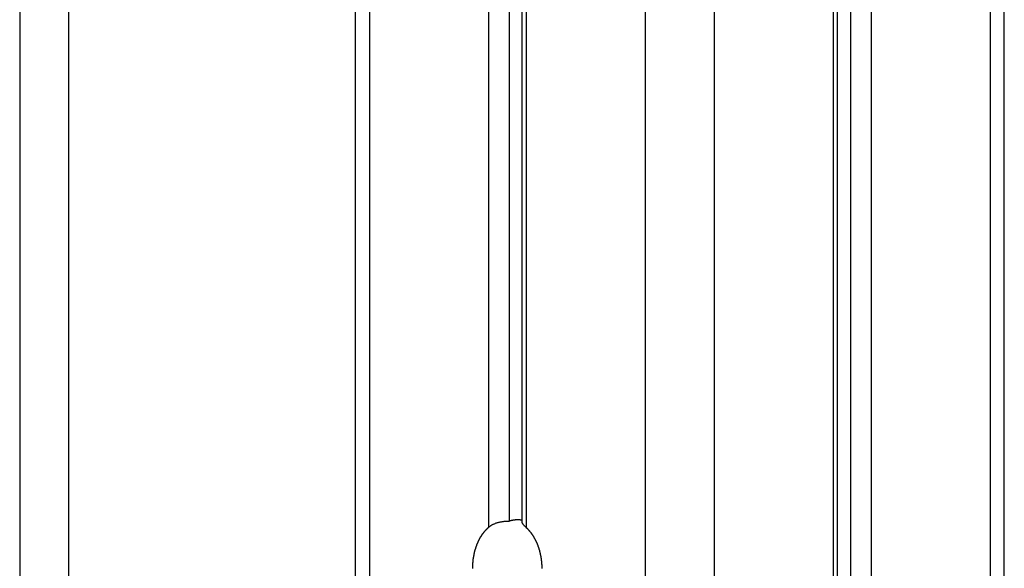
# Model space of a CAD drawing. Extents: x -55 to 55, y -21 to 21.
# Drawn here: x 5 to 7, y -12 to -11 of the extents above; entities that cross this region are included whole.
import ezdxf

# ---------------------------------------------------------------- set-up
doc = ezdxf.new("R2010")
doc.units = 0
doc.layers.get('0').update_dxf_attribs({"linetype": 'CONTINUOUS'})

msp = doc.modelspace()

# ---------------------------------------------------------------- linework, layer by layer
at = {"color": 0}
for points in [[(5.4681, -3.8437), (5.4681, -13.4637)], [(5.4681, -3.8437), (5.4681, -13.4637)], [(5.4681, -3.8437), (5.4681, -13.4637)], [(5.4681, -3.8437), (5.4681, -13.4637)], [(5.4681, -3.8437), (5.4681, -13.4637)], [(5.4681, -3.8437), (5.4681, -13.4637)], [(5.4681, -3.8437), (5.4681, -13.4637)], [(5.4681, -3.8437), (5.4681, -13.4637)], [(5.4681, -3.8437), (5.4681, -13.4637)], [(5.4681, -3.8437), (5.4681, -13.4637)], [(5.4681, -3.8437), (5.4681, -13.4637)], [(5.4681, -3.8437), (5.4681, -13.4637)], [(5.4681, -3.8437), (5.4681, -13.4637)], [(5.4681, -3.8437), (5.4681, -13.4637)], [(5.4681, -3.8437), (5.4681, -13.4637)], [(5.4681, -3.8437), (5.4681, -13.4637)], [(5.4681, -3.8437), (5.4681, -13.4637)], [(5.4681, -3.8437), (5.4681, -13.4637)], [(5.4681, -3.8437), (5.4681, -13.4637)], [(5.4681, -3.8437), (5.4681, -13.4637)], [(5.4681, -3.8437), (5.4681, -13.4637)], [(5.5681, -3.8437), (5.5681, -13.4637)], [(5.5681, -3.8437), (5.5681, -13.4637)], [(5.5681, -3.8437), (5.5681, -13.4637)], [(5.5681, -3.8437), (5.5681, -13.4637)], [(5.5681, -3.8437), (5.5681, -13.4637)], [(5.5681, -3.8437), (5.5681, -13.4637)], [(5.5681, -3.8437), (5.5681, -13.4637)], [(5.5681, -3.8437), (5.5681, -13.4637)], [(5.5681, -3.8437), (5.5681, -13.4637)], [(5.5681, -3.8437), (5.5681, -13.4637)], [(5.5681, -3.8437), (5.5681, -13.4637)], [(5.5681, -3.8437), (5.5681, -13.4637)], [(5.5681, -3.8437), (5.5681, -13.4637)], [(5.5681, -3.8437), (5.5681, -13.4637)], [(5.5681, -3.8437), (5.5681, -13.4637)], [(5.5681, -3.8437), (5.5681, -13.4637)], [(5.5681, -3.8437), (5.5681, -13.4637)], [(5.5681, -3.8437), (5.5681, -13.4637)], [(5.5681, -3.8437), (5.5681, -13.4637)], [(5.5681, -3.8437), (5.5681, -13.4637)], [(5.5681, -3.8437), (5.5681, -13.4637)], [(6.1559, -3.8437), (6.1559, -13.4637)], [(6.1559, -3.8437), (6.1559, -13.4637)], [(6.1559, -3.8437), (6.1559, -13.4637)], [(6.1559, -3.8437), (6.1559, -13.4637)], [(6.1559, -3.8437), (6.1559, -13.4637)], [(6.1559, -3.8437), (6.1559, -13.4637)], [(6.1559, -3.8437), (6.1559, -13.4637)], [(6.1559, -3.8437), (6.1559, -13.4637)], [(6.1559, -3.8437), (6.1559, -13.4637)], [(6.1559, -3.8437), (6.1559, -13.4637)], [(6.1559, -3.8437), (6.1559, -13.4637)], [(6.1559, -3.8437), (6.1559, -13.4637)], [(6.1559, -3.8437), (6.1559, -13.4637)], [(6.1559, -3.8437), (6.1559, -13.4637)], [(6.1559, -3.8437), (6.1559, -13.4637)], [(6.1559, -3.8437), (6.1559, -13.4637)], [(6.1559, -3.8437), (6.1559, -13.4637)], [(6.1559, -3.8437), (6.1559, -13.4637)], [(6.1559, -3.8437), (6.1559, -13.4637)], [(6.1559, -3.8437), (6.1559, -13.4637)], [(6.1559, -3.8437), (6.1559, -13.4637)], [(6.1852, -3.8437), (6.1852, -13.4637)], [(6.1852, -3.8437), (6.1852, -13.4637)], [(6.1852, -3.8437), (6.1852, -13.4637)], [(6.1852, -3.8437), (6.1852, -13.4637)], [(6.1852, -3.8437), (6.1852, -13.4637)], [(6.1852, -3.8437), (6.1852, -13.4637)], [(6.1852, -3.8437), (6.1852, -13.4637)], [(6.1852, -3.8437), (6.1852, -13.4637)], [(6.1852, -3.8437), (6.1852, -13.4637)], [(6.1852, -3.8437), (6.1852, -13.4637)], [(6.1852, -3.8437), (6.1852, -13.4637)], [(6.1852, -3.8437), (6.1852, -13.4637)], [(6.1852, -3.8437), (6.1852, -13.4637)], [(6.1852, -3.8437), (6.1852, -13.4637)], [(6.1852, -3.8437), (6.1852, -13.4637)], [(6.1852, -3.8437), (6.1852, -13.4637)], [(6.1852, -3.8437), (6.1852, -13.4637)], [(6.1852, -3.8437), (6.1852, -13.4637)], [(6.1852, -3.8437), (6.1852, -13.4637)], [(6.1852, -3.8437), (6.1852, -13.4637)], [(6.1852, -3.8437), (6.1852, -13.4637)], [(6.4292, -3.8437), (6.4292, -12.1802)], [(6.4292, -3.8437), (6.4292, -12.1802)], [(6.4292, -3.8437), (6.4292, -12.1802)], [(6.4292, -3.8437), (6.4292, -12.1802)], [(6.4292, -3.8437), (6.4292, -12.1802)], [(6.4292, -3.8437), (6.4292, -12.1802)], [(6.4292, -3.8437), (6.4292, -12.1802)], [(6.4292, -3.8437), (6.4292, -12.1802)], [(6.4292, -3.8437), (6.4292, -12.1802)], [(6.4292, -3.8437), (6.4292, -12.1802)], [(6.4292, -3.8437), (6.4292, -12.1802)], [(6.4292, -3.8437), (6.4292, -12.1802)], [(6.4292, -3.8437), (6.4292, -12.1802)], [(6.4292, -3.8437), (6.4292, -12.1802)], [(6.4292, -3.8437), (6.4292, -12.1802)], [(6.4292, -3.8437), (6.4292, -12.1802)], [(6.4292, -3.8437), (6.4292, -12.1802)], [(6.4292, -3.8437), (6.4292, -12.1802)], [(6.4292, -3.8437), (6.4292, -12.1802)], [(6.4292, -3.8437), (6.4292, -12.1802)], [(6.4292, -3.8437), (6.4292, -12.1802)], [(6.4716, -3.8437), (6.4716, -12.1669)], [(6.4716, -3.8437), (6.4716, -12.1669)], [(6.4716, -3.8437), (6.4716, -12.1669)], [(6.4716, -3.8437), (6.4716, -12.1669)], [(6.4716, -3.8437), (6.4716, -12.1669)], [(6.4716, -3.8437), (6.4716, -12.1669)], [(6.4716, -3.8437), (6.4716, -12.1669)], [(6.4716, -3.8437), (6.4716, -12.1669)], [(6.4716, -3.8437), (6.4716, -12.1669)], [(6.4716, -3.8437), (6.4716, -12.1669)], [(6.4716, -3.8437), (6.4716, -12.1669)], [(6.4716, -3.8437), (6.4716, -12.1669)], [(6.4716, -3.8437), (6.4716, -12.1669)], [(6.4716, -3.8437), (6.4716, -12.1669)], [(6.4716, -3.8437), (6.4716, -12.1669)], [(6.4716, -3.8437), (6.4716, -12.1669)], [(6.4716, -3.8437), (6.4716, -12.1669)], [(6.4716, -3.8437), (6.4716, -12.1669)], [(6.4716, -3.8437), (6.4716, -12.1669)], [(6.4716, -3.8437), (6.4716, -12.1669)], [(6.4716, -3.8437), (6.4716, -12.1669)], [(6.4982, -3.8437), (6.4982, -12.1696)], [(6.4982, -3.8437), (6.4982, -12.1696)], [(6.4982, -3.8437), (6.4982, -12.1696)], [(6.4982, -3.8437), (6.4982, -12.1696)], [(6.4982, -3.8437), (6.4982, -12.1696)], [(6.4982, -3.8437), (6.4982, -12.1696)], [(6.4982, -3.8437), (6.4982, -12.1696)], [(6.4982, -3.8437), (6.4982, -12.1696)], [(6.4982, -3.8437), (6.4982, -12.1696)], [(6.4982, -3.8437), (6.4982, -12.1696)], [(6.4982, -3.8437), (6.4982, -12.1696)], [(6.4982, -3.8437), (6.4982, -12.1696)], [(6.4982, -3.8437), (6.4982, -12.1696)], [(6.4982, -3.8437), (6.4982, -12.1696)], [(6.4982, -3.8437), (6.4982, -12.1696)], [(6.4982, -3.8437), (6.4982, -12.1696)], [(6.4982, -3.8437), (6.4982, -12.1696)], [(6.4982, -3.8437), (6.4982, -12.1696)], [(6.4982, -3.8437), (6.4982, -12.1696)], [(6.4982, -3.8437), (6.4982, -12.1696)], [(6.4982, -3.8437), (6.4982, -12.1696)], [(6.5069, -3.8437), (6.5069, -12.1802)], [(6.5069, -3.8437), (6.5069, -12.1802)], [(6.5069, -3.8437), (6.5069, -12.1802)], [(6.5069, -3.8437), (6.5069, -12.1802)], [(6.5069, -3.8437), (6.5069, -12.1802)], [(6.5069, -3.8437), (6.5069, -12.1802)], [(6.5069, -3.8437), (6.5069, -12.1802)], [(6.5069, -3.8437), (6.5069, -12.1802)], [(6.5069, -3.8437), (6.5069, -12.1802)], [(6.5069, -3.8437), (6.5069, -12.1802)], [(6.5069, -3.8437), (6.5069, -12.1802)], [(6.5069, -3.8437), (6.5069, -12.1802)], [(6.5069, -3.8437), (6.5069, -12.1802)], [(6.5069, -3.8437), (6.5069, -12.1802)], [(6.5069, -3.8437), (6.5069, -12.1802)], [(6.5069, -3.8437), (6.5069, -12.1802)], [(6.5069, -3.8437), (6.5069, -12.1802)], [(6.5069, -3.8437), (6.5069, -12.1802)], [(6.5069, -3.8437), (6.5069, -12.1802)], [(6.5069, -3.8437), (6.5069, -12.1802)], [(6.5069, -3.8437), (6.5069, -12.1802)], [(6.7509, -3.8437), (6.7509, -13.4637)], [(6.7509, -3.8437), (6.7509, -13.4637)], [(6.7509, -3.8437), (6.7509, -13.4637)], [(6.7509, -3.8437), (6.7509, -13.4637)], [(6.7509, -3.8437), (6.7509, -13.4637)], [(6.7509, -3.8437), (6.7509, -13.4637)], [(6.7509, -3.8437), (6.7509, -13.4637)], [(6.7509, -3.8437), (6.7509, -13.4637)], [(6.7509, -3.8437), (6.7509, -13.4637)], [(6.7509, -3.8437), (6.7509, -13.4637)], [(6.7509, -3.8437), (6.7509, -13.4637)], [(6.7509, -3.8437), (6.7509, -13.4637)], [(6.7509, -3.8437), (6.7509, -13.4637)], [(6.7509, -3.8437), (6.7509, -13.4637)], [(6.7509, -3.8437), (6.7509, -13.4637)], [(6.7509, -3.8437), (6.7509, -13.4637)], [(6.7509, -3.8437), (6.7509, -13.4637)], [(6.7509, -3.8437), (6.7509, -13.4637)], [(6.7509, -3.8437), (6.7509, -13.4637)], [(6.7509, -3.8437), (6.7509, -13.4637)], [(6.7509, -3.8437), (6.7509, -13.4637)], [(6.8923, -3.8437), (6.8923, -13.4637)], [(6.8923, -3.8437), (6.8923, -13.4637)], [(6.8923, -3.8437), (6.8923, -13.4637)], [(6.8923, -3.8437), (6.8923, -13.4637)], [(6.8923, -3.8437), (6.8923, -13.4637)], [(6.8923, -3.8437), (6.8923, -13.4637)], [(6.8923, -3.8437), (6.8923, -13.4637)], [(6.8923, -3.8437), (6.8923, -13.4637)], [(6.8923, -3.8437), (6.8923, -13.4637)], [(6.8923, -3.8437), (6.8923, -13.4637)], [(6.8923, -3.8437), (6.8923, -13.4637)], [(6.8923, -3.8437), (6.8923, -13.4637)], [(6.8923, -3.8437), (6.8923, -13.4637)], [(6.8923, -3.8437), (6.8923, -13.4637)], [(6.8923, -3.8437), (6.8923, -13.4637)], [(6.8923, -3.8437), (6.8923, -13.4637)], [(6.8923, -3.8437), (6.8923, -13.4637)], [(6.8923, -3.8437), (6.8923, -13.4637)], [(6.8923, -3.8437), (6.8923, -13.4637)], [(6.8923, -3.8437), (6.8923, -13.4637)], [(6.8923, -3.8437), (6.8923, -13.4637)], [(7.1363, -3.8437), (7.1363, -13.0204)], [(7.1363, -3.8437), (7.1363, -13.0204)], [(7.1363, -3.8437), (7.1363, -13.0204)], [(7.1363, -3.8437), (7.1363, -13.0204)], [(7.1363, -3.8437), (7.1363, -13.0204)], [(7.1363, -3.8437), (7.1363, -13.0204)], [(7.1363, -3.8437), (7.1363, -13.0204)], [(7.1363, -3.8437), (7.1363, -13.0204)], [(7.1363, -3.8437), (7.1363, -13.0204)], [(7.1363, -3.8437), (7.1363, -13.0204)], [(7.1363, -3.8437), (7.1363, -13.0204)], [(7.1363, -3.8437), (7.1363, -13.0204)], [(7.1363, -3.8437), (7.1363, -13.0204)], [(7.1363, -3.8437), (7.1363, -13.0204)], [(7.1363, -3.8437), (7.1363, -13.0204)], [(7.1363, -3.8437), (7.1363, -13.0204)], [(7.1363, -3.8437), (7.1363, -13.0204)], [(7.1363, -3.8437), (7.1363, -13.0204)], [(7.1363, -3.8437), (7.1363, -13.0204)], [(7.1363, -3.8437), (7.1363, -13.0204)], [(7.1363, -3.8437), (7.1363, -13.0204)], [(7.1451, -13.0024), (7.1451, -3.8437)], [(7.1451, -13.0024), (7.1451, -3.8437)], [(7.1451, -13.0024), (7.1451, -3.8437)], [(7.1451, -13.0024), (7.1451, -3.8437)], [(7.1451, -13.0024), (7.1451, -3.8437)], [(7.1451, -13.0024), (7.1451, -3.8437)], [(7.1451, -13.0024), (7.1451, -3.8437)], [(7.1451, -13.0024), (7.1451, -3.8437)], [(7.1451, -13.0024), (7.1451, -3.8437)], [(7.1451, -13.0024), (7.1451, -3.8437)], [(7.1451, -13.0024), (7.1451, -3.8437)], [(7.1451, -13.0024), (7.1451, -3.8437)], [(7.1451, -13.0024), (7.1451, -3.8437)], [(7.1451, -13.0024), (7.1451, -3.8437)], [(7.1451, -13.0024), (7.1451, -3.8437)], [(7.1451, -13.0024), (7.1451, -3.8437)], [(7.1451, -13.0024), (7.1451, -3.8437)], [(7.1451, -13.0024), (7.1451, -3.8437)], [(7.1451, -13.0024), (7.1451, -3.8437)], [(7.1451, -13.0024), (7.1451, -3.8437)], [(7.1451, -13.0024), (7.1451, -3.8437)], [(7.1716, -3.8437), (7.1716, -12.9983)], [(7.1716, -3.8437), (7.1716, -12.9983)], [(7.1716, -3.8437), (7.1716, -12.9983)], [(7.1716, -3.8437), (7.1716, -12.9983)], [(7.1716, -3.8437), (7.1716, -12.9983)], [(7.1716, -3.8437), (7.1716, -12.9983)], [(7.1716, -3.8437), (7.1716, -12.9983)], [(7.1716, -3.8437), (7.1716, -12.9983)], [(7.1716, -3.8437), (7.1716, -12.9983)], [(7.1716, -3.8437), (7.1716, -12.9983)], [(7.1716, -3.8437), (7.1716, -12.9983)], [(7.1716, -3.8437), (7.1716, -12.9983)], [(7.1716, -3.8437), (7.1716, -12.9983)], [(7.1716, -3.8437), (7.1716, -12.9983)], [(7.1716, -3.8437), (7.1716, -12.9983)], [(7.1716, -3.8437), (7.1716, -12.9983)], [(7.1716, -3.8437), (7.1716, -12.9983)], [(7.1716, -3.8437), (7.1716, -12.9983)], [(7.1716, -3.8437), (7.1716, -12.9983)], [(7.1716, -3.8437), (7.1716, -12.9983)], [(7.1716, -3.8437), (7.1716, -12.9983)], [(7.2141, -3.8437), (7.2141, -13.0204)], [(7.2141, -3.8437), (7.2141, -13.0204)], [(7.2141, -3.8437), (7.2141, -13.0204)], [(7.2141, -3.8437), (7.2141, -13.0204)], [(7.2141, -3.8437), (7.2141, -13.0204)], [(7.2141, -3.8437), (7.2141, -13.0204)], [(7.2141, -3.8437), (7.2141, -13.0204)], [(7.2141, -3.8437), (7.2141, -13.0204)], [(7.2141, -3.8437), (7.2141, -13.0204)], [(7.2141, -3.8437), (7.2141, -13.0204)], [(7.2141, -3.8437), (7.2141, -13.0204)], [(7.2141, -3.8437), (7.2141, -13.0204)], [(7.2141, -3.8437), (7.2141, -13.0204)], [(7.2141, -3.8437), (7.2141, -13.0204)], [(7.2141, -3.8437), (7.2141, -13.0204)], [(7.2141, -3.8437), (7.2141, -13.0204)], [(7.2141, -3.8437), (7.2141, -13.0204)], [(7.2141, -3.8437), (7.2141, -13.0204)], [(7.2141, -3.8437), (7.2141, -13.0204)], [(7.2141, -3.8437), (7.2141, -13.0204)], [(7.2141, -3.8437), (7.2141, -13.0204)], [(7.458, -3.8437), (7.458, -13.4637)], [(7.458, -3.8437), (7.458, -13.4637)], [(7.458, -3.8437), (7.458, -13.4637)], [(7.458, -3.8437), (7.458, -13.4637)], [(7.458, -3.8437), (7.458, -13.4637)], [(7.458, -3.8437), (7.458, -13.4637)], [(7.458, -3.8437), (7.458, -13.4637)], [(7.458, -3.8437), (7.458, -13.4637)], [(7.458, -3.8437), (7.458, -13.4637)], [(7.458, -3.8437), (7.458, -13.4637)], [(7.458, -3.8437), (7.458, -13.4637)], [(7.458, -3.8437), (7.458, -13.4637)], [(7.458, -3.8437), (7.458, -13.4637)], [(7.458, -3.8437), (7.458, -13.4637)], [(7.458, -3.8437), (7.458, -13.4637)], [(7.458, -3.8437), (7.458, -13.4637)], [(7.458, -3.8437), (7.458, -13.4637)], [(7.458, -3.8437), (7.458, -13.4637)], [(7.458, -3.8437), (7.458, -13.4637)], [(7.458, -3.8437), (7.458, -13.4637)], [(7.458, -3.8437), (7.458, -13.4637)], [(7.4873, -13.4637), (7.4873, -3.8437)], [(7.4873, -13.4637), (7.4873, -3.8437)], [(7.4873, -13.4637), (7.4873, -3.8437)], [(7.4873, -13.4637), (7.4873, -3.8437)], [(7.4873, -13.4637), (7.4873, -3.8437)], [(7.4873, -13.4637), (7.4873, -3.8437)], [(7.4873, -13.4637), (7.4873, -3.8437)], [(7.4873, -13.4637), (7.4873, -3.8437)], [(7.4873, -13.4637), (7.4873, -3.8437)], [(7.4873, -13.4637), (7.4873, -3.8437)], [(7.4873, -13.4637), (7.4873, -3.8437)], [(7.4873, -13.4637), (7.4873, -3.8437)], [(7.4873, -13.4637), (7.4873, -3.8437)], [(7.4873, -13.4637), (7.4873, -3.8437)], [(7.4873, -13.4637), (7.4873, -3.8437)], [(7.4873, -13.4637), (7.4873, -3.8437)], [(7.4873, -13.4637), (7.4873, -3.8437)], [(7.4873, -13.4637), (7.4873, -3.8437)], [(7.4873, -13.4637), (7.4873, -3.8437)], [(7.4873, -13.4637), (7.4873, -3.8437)], [(7.4873, -13.4637), (7.4873, -3.8437)], [(6.4292, -12.1802), (6.4292, -12.1802), (6.4298, -12.1795), (6.4305, -12.1789), (6.4311, -12.1783), (6.432, -12.1777), (6.4326, -12.1771), (6.4335, -12.1766), (6.4342, -12.176), (6.4351, -12.1757), (6.4357, -12.1751), (6.4366, -12.1747), (6.4374, -12.1741), (6.4383, -12.1738), (6.439, -12.1733), (6.4399, -12.173), (6.4408, -12.1727), (6.4417, -12.1724), (6.4417, -12.1724), (6.4429, -12.1718), (6.4442, -12.1713), (6.4454, -12.1707), (6.4469, -12.1704), (6.4481, -12.1699), (6.4496, -12.1696), (6.4508, -12.1693), (6.4523, -12.169), (6.4535, -12.1687), (6.455, -12.1684), (6.4562, -12.1681), (6.4577, -12.1679), (6.4589, -12.1676), (6.4604, -12.1676), (6.4616, -12.1673), (6.4631, -12.1673), (6.4631, -12.1673), (6.4634, -12.167), (6.464, -12.167), (6.4646, -12.167), (6.4652, -12.167), (6.4657, -12.1669), (6.4663, -12.1669), (6.4669, -12.1669), (6.4675, -12.1669), (6.4678, -12.1669), (6.4684, -12.1669), (6.4689, -12.1669), (6.4695, -12.1669), (6.4698, -12.1669), (6.4704, -12.1669), (6.471, -12.1669), (6.4716, -12.1669)], [(6.4716, -12.1669), (6.4725, -12.1666), (6.4725, -12.1666), (6.4725, -12.1663), (6.4725, -12.1663), (6.4725, -12.1663), (6.4725, -12.1663), (6.4725, -12.1663), (6.4725, -12.1663), (6.4725, -12.1663), (6.4728, -12.1663), (6.4728, -12.1663), (6.4728, -12.1663), (6.4728, -12.1663), (6.473, -12.1663), (6.473, -12.1663), (6.473, -12.1663), (6.473, -12.1663), (6.4733, -12.1663), (6.4733, -12.1663), (6.4733, -12.166), (6.4733, -12.166), (6.4733, -12.166), (6.4733, -12.166), (6.4733, -12.166), (6.4733, -12.166), (6.4733, -12.166), (6.4736, -12.166), (6.4736, -12.166), (6.4736, -12.166), (6.4736, -12.166), (6.4739, -12.166), (6.4739, -12.166), (6.4739, -12.166), (6.4739, -12.166), (6.4742, -12.166), (6.4742, -12.166), (6.4742, -12.1657), (6.4742, -12.1657), (6.4742, -12.1657), (6.4742, -12.1657), (6.4742, -12.1657), (6.4742, -12.1657), (6.4742, -12.1657), (6.4745, -12.1657), (6.4745, -12.1657), (6.4745, -12.1657), (6.4745, -12.1657), (6.4747, -12.1657), (6.4747, -12.1657), (6.4747, -12.1657), (6.4747, -12.1657), (6.475, -12.1657), (6.475, -12.1657), (6.475, -12.1655), (6.475, -12.1655), (6.475, -12.1655), (6.475, -12.1655), (6.475, -12.1655), (6.475, -12.1655), (6.475, -12.1655), (6.4753, -12.1655), (6.4753, -12.1655), (6.4753, -12.1655), (6.4753, -12.1655), (6.4756, -12.1655), (6.4756, -12.1655), (6.4756, -12.1655), (6.4756, -12.1655), (6.4759, -12.1655), (6.4759, -12.1655), (6.4759, -12.1653), (6.4759, -12.1653), (6.4759, -12.1653), (6.4759, -12.1653), (6.4759, -12.1653), (6.4759, -12.1653), (6.4759, -12.1653), (6.4762, -12.1653), (6.4762, -12.1653), (6.4762, -12.1653), (6.4762, -12.1653), (6.4765, -12.1653), (6.4765, -12.1653), (6.4765, -12.1653), (6.4765, -12.1653), (6.4768, -12.1653), (6.4768, -12.1653), (6.4768, -12.165), (6.4768, -12.165), (6.4768, -12.165), (6.4768, -12.165), (6.4768, -12.165), (6.4768, -12.165), (6.4768, -12.165), (6.4771, -12.165), (6.4771, -12.165), (6.4771, -12.165), (6.4771, -12.165), (6.4774, -12.165), (6.4774, -12.165), (6.4774, -12.165), (6.4774, -12.165), (6.4777, -12.165), (6.4777, -12.165), (6.4777, -12.1648), (6.4777, -12.1648), (6.4777, -12.1648), (6.4777, -12.1648), (6.4777, -12.1648), (6.4777, -12.1648), (6.4777, -12.1648), (6.478, -12.1648), (6.478, -12.1648), (6.478, -12.1648), (6.478, -12.1648), (6.4782, -12.1648), (6.4782, -12.1648), (6.4782, -12.1648), (6.4782, -12.1648), (6.4785, -12.1648), (6.4785, -12.1648), (6.4785, -12.1647), (6.4785, -12.1647), (6.4785, -12.1647), (6.4785, -12.1647), (6.4785, -12.1647), (6.4785, -12.1647), (6.4785, -12.1647), (6.4788, -12.1647), (6.4788, -12.1647), (6.4788, -12.1647), (6.4788, -12.1647), (6.4791, -12.1647), (6.4791, -12.1647), (6.4791, -12.1647), (6.4791, -12.1647), (6.4794, -12.1647), (6.4794, -12.1647), (6.4794, -12.1645), (6.4794, -12.1645), (6.4794, -12.1645), (6.4794, -12.1645), (6.4794, -12.1645), (6.4794, -12.1645), (6.4794, -12.1645), (6.4797, -12.1645), (6.4797, -12.1645), (6.4797, -12.1645), (6.4797, -12.1645), (6.48, -12.1645), (6.48, -12.1645), (6.48, -12.1645), (6.48, -12.1645), (6.4803, -12.1645), (6.4803, -12.1645), (6.4803, -12.1643), (6.4803, -12.1643), (6.4803, -12.1643), (6.4803, -12.1643), (6.4803, -12.1643), (6.4803, -12.1643), (6.4803, -12.1643), (6.4806, -12.1643), (6.4806, -12.1643), (6.4806, -12.1643), (6.4806, -12.1643), (6.4809, -12.1643), (6.4809, -12.1643), (6.4809, -12.1643), (6.4809, -12.1643), (6.4812, -12.1643), (6.4812, -12.1643), (6.4812, -12.1642), (6.4812, -12.1642), (6.4812, -12.1642), (6.4812, -12.1642), (6.4812, -12.1642), (6.4812, -12.1642), (6.4812, -12.1642), (6.4815, -12.1642), (6.4815, -12.1642), (6.4815, -12.1642), (6.4815, -12.1642), (6.4818, -12.1642), (6.4818, -12.1642), (6.4818, -12.1642), (6.4818, -12.1642), (6.4821, -12.1642), (6.4821, -12.1642), (6.4821, -12.1641), (6.4821, -12.1641), (6.4821, -12.1641), (6.4821, -12.1641), (6.4821, -12.1641), (6.4821, -12.1641), (6.4821, -12.1641), (6.4824, -12.1641), (6.4824, -12.1641), (6.4824, -12.1641), (6.4824, -12.1641), (6.4827, -12.1641), (6.4827, -12.1641), (6.4827, -12.1641), (6.4827, -12.1641), (6.483, -12.1641), (6.483, -12.1641), (6.483, -12.164), (6.483, -12.164), (6.483, -12.164), (6.483, -12.164), (6.483, -12.164), (6.483, -12.164), (6.483, -12.164), (6.4833, -12.164), (6.4833, -12.164), (6.4833, -12.164), (6.4833, -12.164), (6.4836, -12.164), (6.4836, -12.164), (6.4836, -12.164), (6.4836, -12.164), (6.4839, -12.164), (6.4839, -12.164), (6.4839, -12.1639), (6.4839, -12.1639), (6.4839, -12.1639), (6.4839, -12.1639), (6.4839, -12.1639), (6.4839, -12.1639), (6.4839, -12.1639), (6.4842, -12.1639), (6.4842, -12.1639), (6.4842, -12.1639), (6.4842, -12.1639), (6.4845, -12.1639), (6.4845, -12.1639), (6.4845, -12.1639), (6.4845, -12.1639), (6.4848, -12.1639), (6.4848, -12.1639), (6.4848, -12.1638), (6.4848, -12.1638), (6.4848, -12.1638), (6.4848, -12.1638), (6.4848, -12.1638), (6.4848, -12.1638), (6.4848, -12.1638), (6.4851, -12.1638), (6.4851, -12.1638), (6.4851, -12.1638), (6.4851, -12.1638), (6.4853, -12.1638), (6.4853, -12.1638), (6.4853, -12.1638), (6.4853, -12.1638), (6.4856, -12.1638), (6.4856, -12.1638), (6.4856, -12.1638), (6.4856, -12.1638), (6.4856, -12.1638), (6.4856, -12.1638), (6.4856, -12.1638), (6.4856, -12.1638), (6.4856, -12.1638), (6.4859, -12.1638), (6.4859, -12.1638), (6.4859, -12.1638), (6.4859, -12.1638), (6.4862, -12.1638), (6.4862, -12.1638), (6.4862, -12.1638), (6.4862, -12.1638), (6.4865, -12.1638), (6.4865, -12.1638), (6.4865, -12.1637), (6.4865, -12.1637), (6.4865, -12.1637), (6.4865, -12.1637), (6.4865, -12.1637), (6.4865, -12.1637), (6.4865, -12.1637), (6.4868, -12.1637), (6.4868, -12.1637), (6.4868, -12.1637), (6.4868, -12.1637), (6.4871, -12.1637), (6.4871, -12.1637), (6.4871, -12.1637), (6.4871, -12.1637), (6.4874, -12.1637), (6.4874, -12.1637), (6.4874, -12.1637), (6.4874, -12.1637), (6.4874, -12.1637), (6.4874, -12.1637), (6.4874, -12.1637), (6.4874, -12.1637), (6.4874, -12.1637), (6.4877, -12.1637), (6.4877, -12.1637), (6.4877, -12.1637), (6.4877, -12.1637), (6.488, -12.1637), (6.488, -12.1637), (6.488, -12.1637), (6.488, -12.1637), (6.4883, -12.1637), (6.4883, -12.1637), (6.4883, -12.1637), (6.4883, -12.1637), (6.4883, -12.1637), (6.4883, -12.1637), (6.4883, -12.1637), (6.4883, -12.1637), (6.4883, -12.1637), (6.4886, -12.1637), (6.4886, -12.1637), (6.4886, -12.1637), (6.4886, -12.1637), (6.4889, -12.1637), (6.4889, -12.1637), (6.4889, -12.1637), (6.4889, -12.1637), (6.4892, -12.1637), (6.4892, -12.1637), (6.4892, -12.1637), (6.4892, -12.1637), (6.4892, -12.1637), (6.4892, -12.1637), (6.4892, -12.1637), (6.4892, -12.1637), (6.4892, -12.1637), (6.4895, -12.1637), (6.4895, -12.1637), (6.4895, -12.1637), (6.4895, -12.1637), (6.4898, -12.1637), (6.4898, -12.1637), (6.4898, -12.1637), (6.4898, -12.1637), (6.4901, -12.1637), (6.4901, -12.1637), (6.4901, -12.1637), (6.4901, -12.1637), (6.4901, -12.1637), (6.4901, -12.1637), (6.4901, -12.1637), (6.4901, -12.1637), (6.4901, -12.1637), (6.4904, -12.1637), (6.4904, -12.1637), (6.4904, -12.1637), (6.4904, -12.1637), (6.4907, -12.1637), (6.4907, -12.1637), (6.4907, -12.1637), (6.4907, -12.1637), (6.491, -12.1637), (6.491, -12.1637), (6.491, -12.1637), (6.491, -12.1637), (6.491, -12.1637), (6.491, -12.1637), (6.491, -12.1637), (6.491, -12.1637), (6.491, -12.1637), (6.4913, -12.1637), (6.4913, -12.1637), (6.4913, -12.1637), (6.4913, -12.1637), (6.4916, -12.1637), (6.4916, -12.1637), (6.4916, -12.1637), (6.4916, -12.1637), (6.4919, -12.1638), (6.4919, -12.1638), (6.4919, -12.1638), (6.4919, -12.1638), (6.4919, -12.1638), (6.4919, -12.1638), (6.4919, -12.1638), (6.4919, -12.1638), (6.4919, -12.1638), (6.4922, -12.1638), (6.4922, -12.1638), (6.4922, -12.1638), (6.4922, -12.1638), (6.4925, -12.1638), (6.4925, -12.1638), (6.4925, -12.1638), (6.4925, -12.1638), (6.4928, -12.1638), (6.4928, -12.1638), (6.4928, -12.1638), (6.4928, -12.1638), (6.4928, -12.1638), (6.4928, -12.1638), (6.4928, -12.1638), (6.4928, -12.1638), (6.4928, -12.1638), (6.4931, -12.1638), (6.4931, -12.1638), (6.4931, -12.1638), (6.4931, -12.1638), (6.4933, -12.1638), (6.4933, -12.1638), (6.4933, -12.1638), (6.4933, -12.1638), (6.4936, -12.1639), (6.4936, -12.1639), (6.4936, -12.1639), (6.4936, -12.1639), (6.4936, -12.1639), (6.4937, -12.1639), (6.4937, -12.1639), (6.4937, -12.1639), (6.4937, -12.1639), (6.494, -12.1639), (6.494, -12.1639), (6.494, -12.1639), (6.494, -12.1639), (6.4943, -12.1639), (6.4943, -12.1639), (6.4943, -12.1639), (6.4943, -12.1639), (6.4946, -12.164), (6.4946, -12.164), (6.4946, -12.164), (6.4946, -12.164), (6.4946, -12.164), (6.4949, -12.164), (6.4949, -12.164), (6.4949, -12.164), (6.4949, -12.164), (6.4952, -12.164), (6.4952, -12.164), (6.4952, -12.164), (6.4952, -12.164), (6.4955, -12.164), (6.4955, -12.164), (6.4958, -12.164), (6.4958, -12.164), (6.4961, -12.1642), (6.4961, -12.1642), (6.4961, -12.1642), (6.4961, -12.1642), (6.4961, -12.1642), (6.4964, -12.1642), (6.4964, -12.1642), (6.4967, -12.1642), (6.4967, -12.1642), (6.497, -12.1642), (6.497, -12.1642), (6.4973, -12.1642), (6.4973, -12.1642), (6.4976, -12.1642), (6.4976, -12.1642), (6.4979, -12.1642), (6.4979, -12.1642), (6.4982, -12.1645)], [(6.4716, -12.1669), (6.4716, -12.1669)], [(6.4981, -12.1696), (6.4981, -12.1696), (6.4981, -12.1696), (6.4981, -12.1696), (6.4981, -12.1696), (6.4981, -12.1696), (6.4981, -12.1696), (6.4981, -12.1696), (6.4981, -12.1696), (6.4981, -12.1697), (6.4981, -12.1697), (6.4981, -12.1697), (6.4981, -12.1697), (6.4981, -12.1697), (6.4981, -12.1697), (6.4981, -12.1697), (6.4981, -12.1697), (6.4982, -12.17), (6.4982, -12.17), (6.4982, -12.1703), (6.4984, -12.1707), (6.4986, -12.171), (6.4989, -12.1716), (6.4992, -12.172), (6.4996, -12.1726), (6.5, -12.1732), (6.5006, -12.1738), (6.5011, -12.1744), (6.5017, -12.175), (6.5023, -12.1757), (6.5032, -12.1766), (6.504, -12.1774), (6.5049, -12.1783), (6.5058, -12.1792), (6.507, -12.1802)], [(6.4982, -12.1696), (6.4982, -12.1696)], [(6.3973, -12.2638), (6.3973, -12.2635), (6.3973, -12.2632), (6.3973, -12.2629), (6.3973, -12.2626), (6.3973, -12.2623), (6.3973, -12.262), (6.3973, -12.262), (6.3973, -12.2617), (6.3973, -12.2614), (6.3973, -12.2611), (6.3973, -12.261), (6.3973, -12.2607), (6.3973, -12.2604), (6.3973, -12.2601), (6.3974, -12.2601), (6.3974, -12.2601), (6.3974, -12.2598), (6.3974, -12.2595), (6.3974, -12.2592), (6.3974, -12.2589), (6.3974, -12.2586), (6.3974, -12.2583), (6.3974, -12.258), (6.3974, -12.258), (6.3974, -12.2577), (6.3974, -12.2574), (6.3974, -12.2571), (6.3974, -12.257), (6.3974, -12.2567), (6.3974, -12.2564), (6.3974, -12.2561), (6.3975, -12.2561), (6.3975, -12.2561), (6.3975, -12.2558), (6.3975, -12.2555), (6.3975, -12.2552), (6.3975, -12.2549), (6.3975, -12.2546), (6.3975, -12.2543), (6.3975, -12.254), (6.3975, -12.254), (6.3975, -12.2537), (6.3975, -12.2534), (6.3975, -12.2531), (6.3975, -12.253), (6.3975, -12.2527), (6.3975, -12.2524), (6.3975, -12.2521), (6.3978, -12.2521), (6.3978, -12.2521), (6.3978, -12.2518), (6.3978, -12.2515), (6.3978, -12.2512), (6.3978, -12.251), (6.3978, -12.2507), (6.3978, -12.2504), (6.3978, -12.2501), (6.3979, -12.2501), (6.3979, -12.2498), (6.3979, -12.2495), (6.3979, -12.2492), (6.3979, -12.2492), (6.3979, -12.2489), (6.3979, -12.2486), (6.3979, -12.2483), (6.3982, -12.2483), (6.3982, -12.2483), (6.3982, -12.248), (6.3982, -12.2477), (6.3982, -12.2474), (6.3982, -12.2472), (6.3982, -12.2469), (6.3982, -12.2466), (6.3982, -12.2463), (6.3984, -12.2463), (6.3984, -12.246), (6.3984, -12.2457), (6.3984, -12.2454), (6.3984, -12.2454), (6.3984, -12.2451), (6.3984, -12.2448), (6.3984, -12.2445), (6.3987, -12.2445), (6.3987, -12.2445), (6.3987, -12.2442), (6.3987, -12.2439), (6.3987, -12.2436), (6.3987, -12.2435), (6.3987, -12.2432), (6.3987, -12.2429), (6.3987, -12.2426), (6.3989, -12.2426), (6.3989, -12.2423), (6.3989, -12.242), (6.3989, -12.2417), (6.3989, -12.2417), (6.3989, -12.2414), (6.3989, -12.2411), (6.3989, -12.2408), (6.3992, -12.2408), (6.3992, -12.2408), (6.3992, -12.2405), (6.3992, -12.2402), (6.3992, -12.2399), (6.3992, -12.2398), (6.3992, -12.2395), (6.3992, -12.2392), (6.3992, -12.2389), (6.3995, -12.2389), (6.3995, -12.2386), (6.3995, -12.2383), (6.3995, -12.238), (6.3996, -12.238), (6.3996, -12.2377), (6.3996, -12.2374), (6.3996, -12.2371), (6.3999, -12.2371), (6.3999, -12.2371), (6.3999, -12.2368), (6.3999, -12.2365), (6.3999, -12.2362), (6.3999, -12.2362), (6.3999, -12.2359), (6.3999, -12.2356), (6.3999, -12.2353), (6.4002, -12.2353), (6.4002, -12.235), (6.4002, -12.2347), (6.4002, -12.2344), (6.4003, -12.2344), (6.4003, -12.2341), (6.4003, -12.2339), (6.4003, -12.2336), (6.4006, -12.2336), (6.4006, -12.2336), (6.4006, -12.2333), (6.4006, -12.233), (6.4006, -12.2327), (6.4006, -12.2327), (6.4006, -12.2324), (6.4006, -12.2321), (6.4006, -12.2318), (6.4009, -12.2318), (6.4009, -12.2315), (6.4009, -12.2312), (6.4009, -12.2309), (6.4011, -12.2309), (6.4011, -12.2306), (6.4011, -12.2305), (6.4011, -12.2302), (6.4014, -12.2302), (6.4014, -12.2302), (6.4014, -12.2299), (6.4014, -12.2296), (6.4014, -12.2293), (6.4014, -12.2293), (6.4014, -12.229), (6.4014, -12.2287), (6.4014, -12.2284), (6.4017, -12.2284), (6.4017, -12.2281), (6.4017, -12.2278), (6.4017, -12.2275), (6.402, -12.2275), (6.402, -12.2272), (6.402, -12.2271), (6.402, -12.2268), (6.4023, -12.2268), (6.4023, -12.2268), (6.4023, -12.2265), (6.4023, -12.2262), (6.4023, -12.2259), (6.4024, -12.2259), (6.4024, -12.2256), (6.4024, -12.2254), (6.4024, -12.2251), (6.4027, -12.2251), (6.4027, -12.2248), (6.4027, -12.2245), (6.4027, -12.2242), (6.403, -12.2242), (6.403, -12.2239), (6.403, -12.2239), (6.403, -12.2236), (6.4033, -12.2236), (6.4033, -12.2236), (6.4033, -12.2233), (6.4033, -12.223), (6.4033, -12.2227), (6.4034, -12.2227), (6.4034, -12.2224), (6.4034, -12.2222), (6.4034, -12.2219), (6.4037, -12.2219), (6.4037, -12.2216), (6.4037, -12.2213), (6.4037, -12.221), (6.404, -12.221), (6.404, -12.2207), (6.404, -12.2207), (6.404, -12.2204), (6.4043, -12.2204), (6.4043, -12.2204), (6.4043, -12.2201), (6.4043, -12.2198), (6.4043, -12.2195), (6.4045, -12.2195), (6.4045, -12.2192), (6.4045, -12.2192), (6.4045, -12.2189), (6.4048, -12.2189), (6.4048, -12.2186), (6.4048, -12.2183), (6.4048, -12.218), (6.4051, -12.218), (6.4051, -12.2177), (6.4051, -12.2177), (6.4051, -12.2174), (6.4054, -12.2174), (6.4054, -12.2174), (6.4054, -12.2171), (6.4054, -12.2168), (6.4054, -12.2165), (6.4056, -12.2165), (6.4056, -12.2162), (6.4056, -12.2162), (6.4056, -12.2159), (6.4059, -12.2159), (6.4059, -12.2156), (6.4059, -12.2154), (6.4059, -12.2151), (6.4062, -12.2151), (6.4062, -12.2148), (6.4062, -12.2148), (6.4062, -12.2145), (6.4065, -12.2145), (6.4065, -12.2145), (6.4065, -12.2142), (6.4065, -12.2139), (6.4065, -12.2136), (6.4068, -12.2136), (6.4068, -12.2133), (6.4068, -12.2133), (6.4068, -12.213), (6.4071, -12.213), (6.4071, -12.2127), (6.4071, -12.2126), (6.4071, -12.2123), (6.4074, -12.2123), (6.4074, -12.212), (6.4074, -12.212), (6.4074, -12.2117), (6.4077, -12.2117), (6.4077, -12.2117), (6.4077, -12.2114), (6.4077, -12.2111), (6.4077, -12.2108), (6.408, -12.2108), (6.408, -12.2105), (6.408, -12.2105), (6.408, -12.2102), (6.4083, -12.2102), (6.4083, -12.2099), (6.4083, -12.2097), (6.4083, -12.2094), (6.4086, -12.2094), (6.4086, -12.2091), (6.4086, -12.2091), (6.4086, -12.2088), (6.4089, -12.2088), (6.4089, -12.2088), (6.4089, -12.2085), (6.4089, -12.2082), (6.4089, -12.2079), (6.4092, -12.2079), (6.4092, -12.2076), (6.4092, -12.2076), (6.4092, -12.2073), (6.4095, -12.2073), (6.4095, -12.207), (6.4095, -12.2069), (6.4095, -12.2066), (6.4098, -12.2066), (6.4098, -12.2063), (6.41, -12.2063), (6.41, -12.206), (6.4103, -12.206), (6.4103, -12.206), (6.4103, -12.2057), (6.4103, -12.2054), (6.4103, -12.2051), (6.4106, -12.2051), (6.4106, -12.2048), (6.4106, -12.2048), (6.4106, -12.2045), (6.4109, -12.2045), (6.4109, -12.2042), (6.4109, -12.2041), (6.4109, -12.2038), (6.4112, -12.2038), (6.4112, -12.2035), (6.4114, -12.2035), (6.4114, -12.2032), (6.4117, -12.2032), (6.4117, -12.2032), (6.4117, -12.2029), (6.4117, -12.2026), (6.4117, -12.2023), (6.412, -12.2023), (6.412, -12.202), (6.4121, -12.202), (6.4121, -12.2017), (6.4124, -12.2017), (6.4124, -12.2014), (6.4124, -12.2013), (6.4124, -12.201), (6.4127, -12.201), (6.4127, -12.2007), (6.413, -12.2007), (6.413, -12.2004), (6.4133, -12.2004), (6.4133, -12.2004), (6.4133, -12.2001), (6.4133, -12.1998), (6.4133, -12.1995), (6.4136, -12.1995), (6.4136, -12.1992), (6.4138, -12.1992), (6.4138, -12.1989), (6.4141, -12.1989), (6.4141, -12.1986), (6.4141, -12.1985), (6.4141, -12.1982), (6.4144, -12.1982), (6.4144, -12.1979), (6.4147, -12.1979), (6.4147, -12.1976), (6.415, -12.1976), (6.415, -12.1976), (6.415, -12.1973), (6.415, -12.1971), (6.415, -12.1968), (6.4153, -12.1968), (6.4153, -12.1965), (6.4155, -12.1965), (6.4155, -12.1962), (6.4158, -12.1962), (6.4158, -12.1959), (6.4158, -12.1959), (6.4158, -12.1956), (6.4161, -12.1956), (6.4161, -12.1953), (6.4164, -12.1953), (6.4164, -12.195), (6.4167, -12.195), (6.4167, -12.195), (6.4167, -12.1947), (6.4167, -12.1947), (6.4167, -12.1944), (6.417, -12.1944), (6.417, -12.1941), (6.417, -12.1941), (6.417, -12.1938), (6.4173, -12.1938), (6.4173, -12.1935), (6.4173, -12.1935), (6.4173, -12.1932), (6.4176, -12.1932), (6.4176, -12.1929), (6.4179, -12.1929), (6.4179, -12.1926), (6.4182, -12.1926), (6.4182, -12.1926), (6.4182, -12.1923), (6.4184, -12.192), (6.4184, -12.1917), (6.4187, -12.1917), (6.4187, -12.1914), (6.419, -12.1914), (6.419, -12.1911), (6.4193, -12.1911), (6.4193, -12.1908), (6.4196, -12.1906), (6.4196, -12.1903), (6.4199, -12.1903), (6.4199, -12.19), (6.4202, -12.19), (6.4202, -12.1897), (6.4205, -12.1897), (6.4205, -12.1897), (6.4205, -12.1894), (6.4208, -12.1891), (6.421, -12.1888), (6.4213, -12.1885), (6.4213, -12.1882), (6.4216, -12.1879), (6.4219, -12.1876), (6.4222, -12.1876), (6.4222, -12.1873), (6.4225, -12.187), (6.4228, -12.1867), (6.4231, -12.1864), (6.4232, -12.1861), (6.4235, -12.1858), (6.4238, -12.1855), (6.4241, -12.1855), (6.4241, -12.1855), (6.4244, -12.1849), (6.4247, -12.1846), (6.425, -12.1843), (6.4253, -12.184), (6.4256, -12.1837), (6.4259, -12.1834), (6.4262, -12.1831), (6.4265, -12.1828), (6.4268, -12.1823), (6.4271, -12.182), (6.4274, -12.1817), (6.4277, -12.1814), (6.428, -12.1811), (6.4283, -12.1808), (6.4286, -12.1805), (6.4292, -12.1802)], [(6.4292, -12.1802), (6.4292, -12.1802)], [(6.5069, -12.1802), (6.5069, -12.1802)], [(6.507, -12.1802), (6.5093, -12.1824), (6.5093, -12.1824), (6.5093, -12.1824), (6.5094, -12.1827), (6.5094, -12.1827), (6.5097, -12.183), (6.5097, -12.183), (6.51, -12.1833), (6.51, -12.1833), (6.5103, -12.1836), (6.5103, -12.1836), (6.5106, -12.1839), (6.5106, -12.1839), (6.5109, -12.1842), (6.5109, -12.1842), (6.5112, -12.1845), (6.5112, -12.1845), (6.5115, -12.1848), (6.5115, -12.1848), (6.5115, -12.1848), (6.5115, -12.1851), (6.5115, -12.1851), (6.5118, -12.1854), (6.5118, -12.1854), (6.5121, -12.1857), (6.5121, -12.1857), (6.5124, -12.186), (6.5124, -12.186), (6.5127, -12.1863), (6.5127, -12.1863), (6.513, -12.1866), (6.513, -12.1866), (6.5133, -12.1869), (6.5133, -12.1869), (6.5136, -12.1872), (6.5136, -12.1872), (6.5136, -12.1872), (6.5136, -12.1875), (6.5136, -12.1875), (6.5139, -12.1878), (6.5139, -12.1878), (6.5142, -12.1881), (6.5142, -12.1881), (6.5145, -12.1884), (6.5145, -12.1884), (6.5148, -12.1887), (6.5148, -12.1887), (6.5151, -12.189), (6.5151, -12.189), (6.5154, -12.1893), (6.5154, -12.1894), (6.5157, -12.1897), (6.5157, -12.1897), (6.5157, -12.1897), (6.5157, -12.19), (6.5157, -12.19), (6.516, -12.1903), (6.516, -12.1903), (6.5163, -12.1906), (6.5163, -12.1906), (6.5166, -12.1909), (6.5166, -12.1909), (6.5167, -12.1912), (6.5167, -12.1912), (6.517, -12.1915), (6.517, -12.1915), (6.5173, -12.1918), (6.5173, -12.192), (6.5176, -12.1923), (6.5176, -12.1923), (6.5176, -12.1923), (6.5176, -12.1926), (6.5176, -12.1926), (6.5179, -12.1929), (6.5179, -12.1929), (6.5182, -12.1932), (6.5182, -12.1932), (6.5185, -12.1935), (6.5185, -12.1935), (6.5185, -12.1938), (6.5185, -12.1938), (6.5188, -12.1941), (6.5188, -12.1941), (6.5191, -12.1944), (6.5191, -12.1947), (6.5194, -12.195), (6.5194, -12.195), (6.5194, -12.195), (6.5194, -12.1953), (6.5194, -12.1953), (6.5197, -12.1956), (6.5197, -12.1956), (6.52, -12.1959), (6.52, -12.1959), (6.5203, -12.1962), (6.5203, -12.1962), (6.5203, -12.1965), (6.5203, -12.1965), (6.5206, -12.1968), (6.5206, -12.1968), (6.5209, -12.1971), (6.5209, -12.1974), (6.5212, -12.1977), (6.5212, -12.1977), (6.5212, -12.1977), (6.5212, -12.198), (6.5212, -12.198), (6.5215, -12.1983), (6.5215, -12.1983), (6.5216, -12.1986), (6.5216, -12.1986), (6.5219, -12.1989), (6.5219, -12.1989), (6.5219, -12.1992), (6.5219, -12.1992), (6.5222, -12.1995), (6.5222, -12.1995), (6.5225, -12.1998), (6.5225, -12.2001), (6.5228, -12.2004), (6.5228, -12.2004), (6.5228, -12.2004), (6.5228, -12.2007), (6.5228, -12.2007), (6.5231, -12.201), (6.5231, -12.201), (6.5232, -12.2013), (6.5232, -12.2014), (6.5235, -12.2017), (6.5235, -12.2017), (6.5235, -12.202), (6.5235, -12.202), (6.5238, -12.2023), (6.5238, -12.2023), (6.5241, -12.2026), (6.5241, -12.2029), (6.5244, -12.2032), (6.5244, -12.2032), (6.5244, -12.2032), (6.5244, -12.2035), (6.5244, -12.2035), (6.5247, -12.2038), (6.5247, -12.2038), (6.5247, -12.2041), (6.5247, -12.2042), (6.525, -12.2045), (6.525, -12.2045), (6.525, -12.2048), (6.525, -12.2048), (6.5253, -12.2051), (6.5253, -12.2051), (6.5255, -12.2054), (6.5255, -12.2057), (6.5258, -12.206), (6.5258, -12.206), (6.5258, -12.206), (6.5258, -12.2063), (6.5258, -12.2063), (6.5261, -12.2066), (6.5261, -12.2066), (6.5261, -12.2069), (6.5261, -12.207), (6.5264, -12.2073), (6.5264, -12.2073), (6.5264, -12.2076), (6.5264, -12.2076), (6.5267, -12.2079), (6.5267, -12.2079), (6.5269, -12.2082), (6.5269, -12.2085), (6.5272, -12.2088), (6.5272, -12.2088), (6.5272, -12.2088), (6.5272, -12.2091), (6.5272, -12.2091), (6.5275, -12.2094), (6.5275, -12.2094), (6.5275, -12.2097), (6.5275, -12.2099), (6.5278, -12.2102), (6.5278, -12.2102), (6.5278, -12.2105), (6.5278, -12.2105), (6.5281, -12.2108), (6.5281, -12.2108), (6.5281, -12.2111), (6.5281, -12.2114), (6.5284, -12.2117), (6.5284, -12.2117), (6.5284, -12.2117), (6.5284, -12.212), (6.5284, -12.212), (6.5287, -12.2123), (6.5287, -12.2123), (6.5287, -12.2126), (6.5287, -12.2127), (6.529, -12.213), (6.529, -12.213), (6.529, -12.2133), (6.529, -12.2133), (6.5293, -12.2136), (6.5293, -12.2136), (6.5293, -12.2139), (6.5293, -12.2142), (6.5296, -12.2145), (6.5296, -12.2145), (6.5296, -12.2145), (6.5296, -12.2148), (6.5296, -12.2148), (6.5298, -12.2151), (6.5298, -12.2151), (6.5298, -12.2154), (6.5298, -12.2156), (6.5301, -12.2159), (6.5301, -12.2159), (6.5301, -12.2162), (6.5301, -12.2162), (6.5304, -12.2165), (6.5304, -12.2165), (6.5304, -12.2168), (6.5304, -12.2171), (6.5307, -12.2174), (6.5307, -12.2174), (6.5307, -12.2174), (6.5307, -12.2177), (6.5307, -12.2177), (6.5309, -12.218), (6.5309, -12.218), (6.5309, -12.2183), (6.5309, -12.2186), (6.5312, -12.2189), (6.5312, -12.2189), (6.5312, -12.2192), (6.5312, -12.2192), (6.5315, -12.2195), (6.5315, -12.2195), (6.5315, -12.2198), (6.5315, -12.2201), (6.5318, -12.2204), (6.5318, -12.2204), (6.5318, -12.2204), (6.5318, -12.2207), (6.5318, -12.2207), (6.5319, -12.221), (6.5319, -12.221), (6.5319, -12.2213), (6.5319, -12.2216), (6.5322, -12.2219), (6.5322, -12.2219), (6.5322, -12.2222), (6.5322, -12.2224), (6.5325, -12.2227), (6.5325, -12.2227), (6.5325, -12.223), (6.5325, -12.2233), (6.5328, -12.2236), (6.5328, -12.2236), (6.5328, -12.2236), (6.5328, -12.2239), (6.5328, -12.2239), (6.5329, -12.2242), (6.5329, -12.2242), (6.5329, -12.2245), (6.5329, -12.2248), (6.5332, -12.2251), (6.5332, -12.2251), (6.5332, -12.2254), (6.5332, -12.2256), (6.5335, -12.2259), (6.5335, -12.2259), (6.5335, -12.2262), (6.5335, -12.2265), (6.5338, -12.2268), (6.5338, -12.2268), (6.5338, -12.2268), (6.5338, -12.2271), (6.5338, -12.2272), (6.5338, -12.2275), (6.5338, -12.2275), (6.5338, -12.2278), (6.5338, -12.2281), (6.5341, -12.2284), (6.5341, -12.2284), (6.5341, -12.2287), (6.5341, -12.229), (6.5344, -12.2293), (6.5344, -12.2293), (6.5344, -12.2296), (6.5344, -12.2299), (6.5347, -12.2302), (6.5347, -12.2302), (6.5347, -12.2302), (6.5347, -12.2305), (6.5347, -12.2306), (6.5347, -12.2309), (6.5347, -12.2309), (6.5347, -12.2312), (6.5347, -12.2315), (6.535, -12.2318), (6.535, -12.2318), (6.535, -12.2321), (6.535, -12.2324), (6.5352, -12.2327), (6.5352, -12.2327), (6.5352, -12.233), (6.5352, -12.2333), (6.5355, -12.2336), (6.5355, -12.2336), (6.5355, -12.2336), (6.5355, -12.2339), (6.5355, -12.2341), (6.5355, -12.2344), (6.5355, -12.2344), (6.5355, -12.2347), (6.5355, -12.235), (6.5358, -12.2353), (6.5358, -12.2353), (6.5358, -12.2356), (6.5358, -12.2359), (6.5359, -12.2362), (6.5359, -12.2362), (6.5359, -12.2365), (6.5359, -12.2368), (6.5362, -12.2371), (6.5362, -12.2371), (6.5362, -12.2371), (6.5362, -12.2374), (6.5362, -12.2377), (6.5362, -12.238), (6.5362, -12.238), (6.5362, -12.2383), (6.5362, -12.2386), (6.5365, -12.2389), (6.5365, -12.2389), (6.5365, -12.2392), (6.5365, -12.2395), (6.5366, -12.2398), (6.5366, -12.2399), (6.5366, -12.2402), (6.5366, -12.2405), (6.5369, -12.2408), (6.5369, -12.2408), (6.5369, -12.2408), (6.5369, -12.2411), (6.5369, -12.2414), (6.5369, -12.2417), (6.5369, -12.2417), (6.5369, -12.242), (6.5369, -12.2423), (6.5372, -12.2426), (6.5372, -12.2426), (6.5372, -12.2429), (6.5372, -12.2432), (6.5372, -12.2435), (6.5372, -12.2436), (6.5372, -12.2439), (6.5372, -12.2442), (6.5375, -12.2445), (6.5375, -12.2445), (6.5375, -12.2445), (6.5375, -12.2448), (6.5375, -12.2451), (6.5375, -12.2454), (6.5375, -12.2454), (6.5375, -12.2457), (6.5375, -12.246), (6.5376, -12.2463), (6.5376, -12.2463), (6.5376, -12.2466), (6.5376, -12.2469), (6.5376, -12.2472), (6.5376, -12.2474), (6.5376, -12.2477), (6.5376, -12.248), (6.5379, -12.2483), (6.5379, -12.2483), (6.5379, -12.2483), (6.5379, -12.2486), (6.5379, -12.2489), (6.5379, -12.2492), (6.5379, -12.2492), (6.5379, -12.2495), (6.5379, -12.2498), (6.538, -12.2501), (6.538, -12.2501), (6.538, -12.2504), (6.538, -12.2507), (6.538, -12.251), (6.538, -12.2512), (6.538, -12.2515), (6.538, -12.2518), (6.5383, -12.2521), (6.5383, -12.2521), (6.5383, -12.2521), (6.5383, -12.2524), (6.5383, -12.2527), (6.5383, -12.253), (6.5383, -12.2531), (6.5383, -12.2534), (6.5383, -12.2537), (6.5383, -12.254), (6.5383, -12.254), (6.5383, -12.2543), (6.5383, -12.2546), (6.5383, -12.2549), (6.5383, -12.2552), (6.5383, -12.2555), (6.5383, -12.2558), (6.5386, -12.2561), (6.5386, -12.2561), (6.5386, -12.2561), (6.5386, -12.2564), (6.5386, -12.2567), (6.5386, -12.257), (6.5386, -12.2571), (6.5386, -12.2574), (6.5386, -12.2577), (6.5386, -12.258), (6.5386, -12.258), (6.5386, -12.2583), (6.5386, -12.2586), (6.5386, -12.2589), (6.5386, -12.2592), (6.5386, -12.2595), (6.5386, -12.2598), (6.5387, -12.2601), (6.5387, -12.2601), (6.5387, -12.2601), (6.5387, -12.2604), (6.5387, -12.2607), (6.5387, -12.261), (6.5387, -12.2611), (6.5387, -12.2614), (6.5387, -12.2617), (6.5387, -12.262), (6.5387, -12.262), (6.5387, -12.2623), (6.5387, -12.2626), (6.5387, -12.2629), (6.5387, -12.2632), (6.5387, -12.2635), (6.5387, -12.2638)]]:
    msp.add_lwpolyline(points, dxfattribs=at)

doc.saveas('drawing.dxf')
